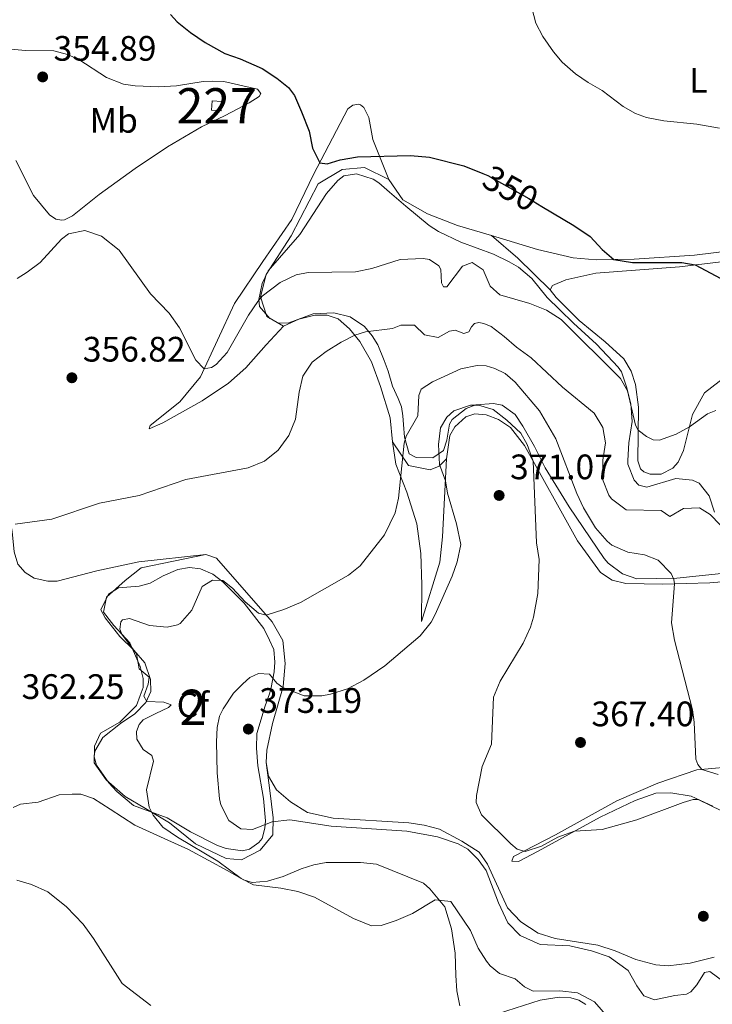
# Model space of a CAD drawing. Units: metres. Extents: x 587243 to 594148, y 4705846 to 4710562.
# Drawn here: x 590829 to 591025, y 4706583 to 4706862 of the extents above; entities that cross this region are included whole.
import ezdxf
from ezdxf.enums import TextEntityAlignment as Align

# ---------------------------------------------------------------- set-up
doc = ezdxf.new("R2010")
doc.units = ezdxf.units.M
doc.header["$MEASUREMENT"] = 0
for name, pattern in [('DGN Style 2', [74.5648, 44.73888, -29.82592]), ('DGN Style 3', [104.39072, 74.5648, -29.82592]), ('DGN Style 5', [52.19536, 22.36944, -29.82592])]:
    doc.linetypes.add(name, pattern=pattern)
for name, color, linetype, lineweight in [('Nivel 15', 7, 'Continuous', 0), ('Nivel 20', 7, 'Continuous', 0), ('Nivel 22', 7, 'Continuous', 0), ('Nivel 35', 7, 'Continuous', 0), ('Nivel 36', 7, 'Continuous', 0), ('Nivel 37', 7, 'Continuous', 0), ('Nivel 4', 7, 'Continuous', 0), ('Nivel 41', 7, 'Continuous', 0), ('Nivel 48', 7, 'Continuous', 0), ('Nivel 5', 7, 'Continuous', 0), ('Nivel 52', 7, 'Continuous', 0), ('Nivel 57', 7, 'Continuous', 0), ('Nivel 7', 7, 'Continuous', 0)]:
    doc.layers.add(name, color=color, linetype=linetype, lineweight=lineweight)
doc.styles.add('Style-Arial', font='txt')
doc.styles.add('Style-Arial Narrow', font='txt')
doc.styles.add('Style-Helvetica-Narrow-Oblique', font='txt')

# ---------------------------------------------------------------- blocks, each defined once
blk = doc.blocks.new('5PATER')
at = {"layer": 'Nivel 7', "linetype": 'Continuous', "lineweight": 0}
h = blk.add_hatch(color=51, dxfattribs=at)
edge = h.paths.add_edge_path()
edge.add_ellipse((-0.01885426044464111, -0.04621738195419312), major_axis=(-10.95721237655889, -11.10700355671524), ratio=0.9994222409660316, start_angle=0, end_angle=360)

msp = doc.modelspace()

# ---------------------------------------------------------------- linework, layer by layer
at = {"layer": 'Nivel 15', "color": 1, "linetype": 'Continuous', "lineweight": 0, "elevation": 352.54, "flags": 128}
msp.add_lwpolyline([(590883.2600000016, 4706836.67), (590883.4600000009, 4706839.32), (590886.2300000004, 4706839.109999999), (590886.0300000012, 4706836.460000001), (590883.2600000016, 4706836.67)], dxfattribs=at)
at = {"layer": 'Nivel 20', "color": 7, "linetype": 'DGN Style 2', "lineweight": 0, "extrusion": (-0.04344359198973028, 0.04266919641059069, 0.9981442751389723), "elevation": 175513.1797992454, "flags": 128}
msp.add_lwpolyline([(-3772104.977952462, -2871151.049407968), (-3772104.92321749, -2871163.858678209), (-3772104.276240945, -2871173.711963009)], dxfattribs=at)
at = {"layer": 'Nivel 20', "color": 7, "linetype": 'DGN Style 2', "lineweight": 0, "extrusion": (0.1148187096120235, 0.08406369810880295, 0.9898231956179355), "elevation": 463875.0319725643, "flags": 128}
msp.add_lwpolyline([(3448604.197884794, -3224122.516418919), (3448613.273650693, -3224121.040690854), (3448616.049835125, -3224121.040690854)], dxfattribs=at)
at = {"layer": 'Nivel 20', "color": 7, "linetype": 'DGN Style 2', "lineweight": 0}
for points in [[(590933.5, 4706816.970000001, 350.57), (590926.6600000001, 4706820.390000001, 351.02), (590920.3099999987, 4706819.880000001, 351.25), (590913.4499999993, 4706815.82, 351.48), (590905.8299999982, 4706801.08, 352.2), (590898.7199999988, 4706790.15, 353.68), (590897.1900000013, 4706783.800000001, 354.95), (590898.9699999988, 4706778.210000001, 357), (590903.6799999997, 4706775.48, 359.39)], [(590933.5, 4706816.970000001, 350.57), (590937.5199999996, 4706811.26, 351.52), (590944.4699999988, 4706807.25, 351.74), (590952.9800000004, 4706804, 352.06), (590962.6400000006, 4706801.15, 351.95)], [(590934.5599999987, 4706742.66, 364.18), (590933.9400000013, 4706749.529999999, 363.96), (590931.1999999993, 4706758.369999999, 363.22), (590928.6099999994, 4706765.380000001, 361.73), (590925.2600000016, 4706771.16, 360.56), (590922.3299999982, 4706774.76, 359.39), (590919.129999999, 4706777.540000001, 359.39), (590916.0599999987, 4706778.560000001, 359.39), (590912.5300000012, 4706778.619999999, 359.39), (590907.9699999988, 4706777.460000001, 359.39), (590903.6799999997, 4706775.48, 359.39)], [(591029.1900000013, 4706761.380000001, 352.69), (591023, 4706756.540000001, 353.54), (591019.6099999994, 4706750.41, 354.71), (591017.0399999991, 4706740.27, 355.56), (591015.4800000004, 4706736.93, 355.67), (591014.0500000007, 4706735.23, 355.78), (591010.7199999988, 4706733.59, 355.78), (591007.5899999999, 4706733.58, 355.78), (591005.8200000003, 4706734.189999999, 355.78), (591004.870000001, 4706735.07, 355.67), (591004.120000001, 4706737.32, 355.67), (591004.3000000007, 4706752.49, 354.5), (591003.4699999988, 4706758.960000001, 353.86), (591002.2399999984, 4706762.699999999, 353.33), (591000.120000001, 4706766.17, 352.8), (590994.879999999, 4706770.99, 352.69), (590987.4499999993, 4706777.1, 353.12)], [(591044.5199999996, 4706704.310000001, 364.92), (591024.5100000016, 4706702.779999999, 364.6), (591011.0399999991, 4706702.42, 365.13), (591000.6999999993, 4706702.609999999, 366.3), (590996.8200000003, 4706703.49, 366.52), (590993.4800000004, 4706705.73, 366.62), (590987, 4706714.699999999, 367.69), (590971.9899999984, 4706741.630000001, 370.45), (590967.9699999988, 4706746.720000001, 370.66), (590964.5599999987, 4706749.029999999, 370.66), (590961.0899999999, 4706750.32, 370.66), (590957.8900000006, 4706750.65, 370.66), (590955.3000000007, 4706749.83, 370.66), (590952.1799999997, 4706746.91, 370.98)], [(590934.5599999987, 4706742.66, 364.18), (590939.1099999994, 4706736.02, 365.87), (590945.2100000009, 4706734.75, 369.03), (590947.75, 4706735.77, 369.94), (590949.879999999, 4706737.85, 370.45)], [(590898.7699999996, 4706651.85, 373.24), (590899.7699999996, 4706643.949999999, 371.71), (590900.7800000012, 4706636.16, 370.2), (590900.6099999994, 4706631.42, 369.3), (590897.0599999987, 4706627.01, 368.31), (590891.8000000007, 4706624.300000001, 367.38), (590887.3999999985, 4706624.640000001, 366.76), (590878.7600000016, 4706628.880000001, 365.7), (590871.3099999987, 4706634.810000001, 365.11), (590864.5300000012, 4706638.869999999, 365), (590858.7800000012, 4706642.26, 365), (590853.3599999994, 4706647, 365), (590849.9699999988, 4706651.75, 365), (590850.1400000006, 4706656.49, 365), (590851.8299999982, 4706660.220000001, 365), (590857.25, 4706663.27, 365), (590862, 4706668.01, 365), (590863.0100000016, 4706670.890000001, 365), (590863.8599999994, 4706673.1, 365), (590863.8599999994, 4706675.640000001, 365), (590863.0100000016, 4706679.029999999, 365), (590860.129999999, 4706685.800000001, 365.01), (590855.5599999987, 4706690.720000001, 364.85), (590852.6799999997, 4706694.439999999, 364.58), (590853.5199999996, 4706698.68, 364.28), (590858.7800000012, 4706703.42, 363.71), (590863.3500000015, 4706706.98, 363.19), (590881.6700000018, 4706710.83, 361.54)], [(590881.6700000018, 4706710.83, 361.54), (590884.6600000001, 4706709.74, 361.86), (590900.4100000001, 4706691.73, 365.37), (590903.4800000004, 4706686.43, 366.54), (590904.1700000018, 4706679.9, 368.34), (590903.5700000003, 4706673.43, 369.94), (590900.5899999999, 4706662.880000001, 372.07), (590898.9699999988, 4706655.390000001, 373.24), (590898.7699999996, 4706651.85, 373.24)]]:
    msp.add_polyline3d(points, dxfattribs=at)
at = {"layer": 'Nivel 22', "color": 30, "linetype": 'DGN Style 5', "lineweight": 30, "elevation": 350, "flags": 128}
msp.add_lwpolyline([(590960.1700000018, 4706818.710000001), (590961.5899999999, 4706818.130000001), (590973.2399999984, 4706811.619999999), (590976.9299999997, 4706809.380000001)], dxfattribs=at)
at = {"layer": 'Nivel 35', "color": 92, "linetype": 'DGN Style 3', "lineweight": 0}
for points in [[(590899.7699999996, 4706777.609999999, 358.67), (590896.8999999985, 4706781.08, 358.24), (590896.6999999993, 4706782.98, 357.82), (590897.620000001, 4706787.58, 356.01), (590899.3399999999, 4706791.15, 354.73), (590908.3099999987, 4706801.439999999, 353.88), (590915.8399999999, 4706813.02, 351.65), (590919.0500000007, 4706816.75, 351.3), (590920.8000000007, 4706818.060000001, 351.33), (590924.3399999999, 4706818.609999999, 352.07), (590929.120000001, 4706817.109999999, 351.99), (590930.6700000018, 4706816.1, 351.97), (590933.6700000018, 4706813.390000001, 351.97), (590938.3000000007, 4706809.449999999, 352.71), (590944.9800000004, 4706804.01, 352.61), (590947.5700000003, 4706802.310000001, 352.92), (590953.9699999988, 4706799.26, 353.56), (590963.1600000001, 4706795.869999999, 353.99), (590967.6600000001, 4706793.710000001, 354.29), (590970.2399999984, 4706792.140000001, 354.63), (590974.0799999982, 4706788.949999999, 354.94), (590978.3599999994, 4706783.58, 354.73), (590981.9800000004, 4706780.130000001, 354.76), (590985.8500000015, 4706776.310000001, 355.26), (590992.3900000006, 4706770.4, 355.48), (590998.5199999996, 4706763.9, 356.04), (590999.4200000018, 4706762.52, 356.12), (591000.9899999984, 4706757.960000001, 356.33), (591002.0799999982, 4706753.470000001, 356.65), (591002.5, 4706748.5, 357.07), (591001.5500000007, 4706742.449999999, 357.07), (591001.2399999984, 4706737.460000001, 357.44), (591001.2899999991, 4706736.390000001, 357.5), (591003.0100000016, 4706731.82, 357.56), (591004.3599999994, 4706730.470000001, 357.6), (591006.6799999997, 4706729.859999999, 357.71), (591014.9100000001, 4706732.33, 358.35), (591019.6000000015, 4706731.859999999, 358.77), (591021.5100000016, 4706730.98, 358.99), (591024.3099999987, 4706727.369999999, 359.3), (591025.8099999987, 4706722.800000001, 360.04)], [(590999.7699999996, 4706705.359999999, 365.9), (590995.6900000013, 4706708.34, 365.99), (590994.5300000012, 4706709.699999999, 366.11), (590984.6400000006, 4706724.25, 368.24), (590977.8200000003, 4706735.33, 368.45), (590974.8099999987, 4706741.380000001, 369.3), (590971.4699999988, 4706747.16, 369.94), (590969.2899999991, 4706750.49, 369.94), (590965.6799999997, 4706753.07, 369.94), (590963.1600000001, 4706753.550000001, 370.04), (590958.1900000013, 4706753.17, 370.46), (590955.4699999988, 4706752.17, 370.47), (590951.4800000004, 4706749.029999999, 370.64), (590950.7100000009, 4706747.68, 370.68), (590949.9699999988, 4706743.189999999, 370.58), (590949.0199999996, 4706740.26, 370.15), (590945.9600000009, 4706738.210000001, 369.41), (590941.2699999996, 4706738.27, 368.45), (590939.2899999991, 4706739.290000001, 367.81), (590937.9400000013, 4706744.040000001, 367), (590937.6499999985, 4706747.59, 366.32), (590937.5100000016, 4706750.109999999, 365.36), (590937.1000000015, 4706752.619999999, 364.73), (590936.2100000009, 4706755.01, 364.09), (590934.5700000003, 4706758.470000001, 363.56), (590933.3399999999, 4706762.76, 363.03), (590932.1799999997, 4706765.75, 362.39), (590930.3999999985, 4706770.17, 361.96), (590928.8299999982, 4706772.689999999, 361.86), (590926.5799999982, 4706775.34, 361.43), (590922.5399999991, 4706778.15, 360.61), (590917.9400000013, 4706779.199999999, 360.26), (590912.0799999982, 4706778.99, 360.26), (590905.1499999985, 4706776.460000001, 359.52), (590902.3599999994, 4706776.32, 359.2), (590899.7699999996, 4706777.609999999, 358.67)], [(590856.9400000013, 4706701.33, 363.34), (590862.8000000007, 4706701.810000001, 363.45), (590865.9200000018, 4706702.710000001, 363.45), (590869.5300000012, 4706704.75, 363.45), (590873.7399999984, 4706706.529999999, 363.66), (590877.0100000016, 4706707.08, 363.98), (590880.1400000006, 4706706.74, 364.3), (590883.6099999994, 4706705.25, 364.73), (590886.4699999988, 4706703.07, 365.47), (590892.4699999988, 4706696.960000001, 366.96), (590898.0599999987, 4706689.82, 368.45), (590899.6999999993, 4706686.560000001, 368.98), (590900.9299999997, 4706683.84, 369.83), (590901.2100000009, 4706680.300000001, 370.04), (590901.0100000016, 4706677.51, 370.47), (590900.129999999, 4706673.09, 371.64), (590899.6600000001, 4706671.32, 372.38), (590898.5, 4706667.91, 373.23), (590896.0700000003, 4706660.08, 373.55), (590896, 4706655.93, 373.76), (590896.370000001, 4706650.939999999, 373.87), (590898, 4706641.710000001, 372.7), (590898.5500000007, 4706635.380000001, 371.85), (590898.4200000018, 4706633.279999999, 371.32), (590897.6099999994, 4706630.35, 370.26), (590896.7199999988, 4706629.189999999, 369.51), (590894.0700000003, 4706627.279999999, 369.3), (590892.0300000012, 4706626.869999999, 369.19), (590887.3999999985, 4706627.470000001, 368.87), (590884.9499999993, 4706628.359999999, 368.45), (590877.2600000016, 4706632.220000001, 367.07), (590870.7100000009, 4706636.18, 366.02), (590861.120000001, 4706639.68, 365.26), (590856.4200000018, 4706643.619999999, 364.09), (590854.1700000018, 4706646.07, 363.77), (590850.6900000013, 4706651.1, 363.56), (590850.0100000016, 4706653.48, 363.45), (590850.2100000009, 4706655.109999999, 363.45), (590852.4499999993, 4706659, 363.66), (590857.4800000004, 4706662.949999999, 364.2), (590861.4899999984, 4706665.68, 365.36), (590864.6799999997, 4706668.880000001, 365.68), (590866.0399999991, 4706671.949999999, 365.79), (590865.9699999988, 4706675.35, 365.79), (590864.3399999999, 4706680.060000001, 365.39), (590861.2600000016, 4706683.710000001, 365.15), (590857.2399999984, 4706687.52, 364.83), (590853.1499999985, 4706692.82, 363.88), (590851.9200000018, 4706695.130000001, 363.88), (590854.0599999987, 4706699.57, 363.49), (590856.9400000013, 4706701.33, 363.34)], [(591034, 4706706.09, 364.94), (591015.1400000006, 4706704.07, 365.22), (591003.7899999991, 4706703.93, 365.58), (590999.7699999996, 4706705.359999999, 365.9)]]:
    msp.add_polyline3d(points, dxfattribs=at)
at = {"layer": 'Nivel 36', "color": 92, "linetype": 'Continuous', "lineweight": 0, "extrusion": (0.1815150538692891, -0.103288900946541, 0.9779487144835791), "elevation": -378525.1991664552, "flags": 128}
msp.add_lwpolyline([(4383075.503569629, 1774277.006296175), (4383072.753715087, 1774277.006296175), (4383066.49167477, 1774274.468531197)], dxfattribs=at)
at = {"layer": 'Nivel 36', "color": 92, "linetype": 'Continuous', "lineweight": 0}
for points in [[(590962.6400000006, 4706801.15, 351.95), (590975.6499999985, 4706797.23, 351.1), (590985.7199999988, 4706794.790000001, 350.78), (590992.3200000003, 4706794.26, 350.25), (591003.0100000016, 4706794.41, 349.72), (591020.1600000001, 4706795.59, 348.97), (591030.9699999988, 4706796.9, 348.44), (591039.75, 4706799.23, 347.48), (591051.0399999991, 4706802.85, 346.53), (591057.3000000007, 4706804.359999999, 346.31), (591063.3500000015, 4706804.85, 346.1), (591072.3999999985, 4706804.790000001, 346.1), (591091.6600000001, 4706805.369999999, 346.21), (591113.9800000004, 4706807.23, 346.95), (591134.5300000012, 4706808.35, 347.91), (591146.7100000009, 4706808.17, 348.34), (591147.7300000004, 4706808.439999999, 348.34), (591147.25, 4706811.029999999, 348.34), (591142.4699999988, 4706821.57, 347.06), (591137.4800000004, 4706834.49, 345.46), (591131.6099999994, 4706848.640000001, 343.87), (591126.6900000013, 4706859.310000001, 343.66), (591123.2800000012, 4706864.550000001, 342.7)], [(590825.3900000006, 4706854, 351.58), (590830.5, 4706853.6, 351.9), (590838.5899999999, 4706853.48, 352.12), (590842.4100000001, 4706852.460000001, 352.12), (590845.6099999994, 4706850.970000001, 352.44), (590853.5100000016, 4706845.880000001, 351.8), (590858.2699999996, 4706843.98, 351.58), (590861.6099999994, 4706843.51, 351.58), (590868.3500000015, 4706843.25, 351.27), (590873.3099999987, 4706843.529999999, 351.16), (590880.8599999994, 4706844.76, 350.95), (590883.6600000001, 4706844.83, 350.52), (590886.7199999988, 4706844.77, 350.52), (590896.3200000003, 4706842.609999999, 350.84), (590897.2699999996, 4706841.380000001, 350.2), (590896.8000000007, 4706840.57, 350.31), (590893.9400000013, 4706838.73, 350.84), (590887.1400000006, 4706835.18, 351.48), (590880.4100000001, 4706831.970000001, 351.8), (590870.8200000003, 4706826.24, 352.22), (590861.6400000006, 4706820.17, 352.86), (590851.4499999993, 4706812.73, 353.29), (590843.8399999999, 4706806.73, 353.71), (590841.5899999999, 4706805.57, 353.92), (590840.8399999999, 4706805.5, 353.92), (590839.1400000006, 4706805.77, 353.92), (590837.370000001, 4706807, 353.6), (590832.8000000007, 4706812.5, 353.07), (590827.8200000003, 4706822.43, 352.33)], [(590903.6799999997, 4706775.48, 359.39), (590898.7300000004, 4706770.17, 358.97), (590892.9499999993, 4706763.689999999, 357.69), (590888.0599999987, 4706759.33, 357.37), (590880.6499999985, 4706754.35, 357.69), (590869.4299999997, 4706748.07, 358.12), (590865.5500000007, 4706746.43, 358.01), (590865.8900000006, 4706747.32, 357.9), (590874.3200000003, 4706754, 356.42), (590880.1600000001, 4706761.15, 355.14), (590889.7899999991, 4706781.85, 353.86), (590897.8000000007, 4706793.779999999, 353.12), (590906.0199999996, 4706805.699999999, 351.52), (590912.1999999993, 4706818.43, 350.25), (590921.8999999985, 4706837.02, 348.87), (590923.3200000003, 4706838.050000001, 348.87), (590924.8900000006, 4706838.32, 348.87), (590925.5, 4706838.119999999, 348.87), (590926.3900000006, 4706837.439999999, 348.87), (590927.8200000003, 4706834.58, 349.18), (590928.9899999984, 4706828.390000001, 349.61), (590933.5, 4706816.970000001, 350.57)], [(590979.2699999996, 4706785.800000001, 353.33), (590979.879999999, 4706786.960000001, 353.23), (590983.6900000013, 4706788.6, 352.48), (590992.1999999993, 4706790.52, 351.42), (591015.870000001, 4706792.32, 350.14), (591029.2800000012, 4706793.84, 349.72)], [(590812.6700000018, 4706753.529999999, 356.76), (590816.7600000016, 4706747.140000001, 357.07), (590822.2899999991, 4706734.619999999, 358.14), (590825.5100000016, 4706724.15, 359.09), (590826.7399999984, 4706717.279999999, 360.16), (590827.3599999994, 4706711.560000001, 360.37), (590828.3900000006, 4706708.09, 360.37), (590830.4299999997, 4706705.65, 360.37), (590833.0199999996, 4706704.09, 360.37), (590836.8299999982, 4706703.210000001, 360.37), (590839.5599999987, 4706703.210000001, 360.16), (590850.7800000012, 4706706.15, 360.69), (590862.6799999997, 4706708.689999999, 360.9), (590881.6700000018, 4706710.83, 361.54)], [(590949.879999999, 4706737.85, 370.45), (590948.7600000016, 4706715.800000001, 368.86), (590948.0199999996, 4706708.65, 368.86), (590942.8000000007, 4706691.77, 368.96), (590942.8599999994, 4706702.18, 368.11), (590942.5700000003, 4706711.09, 366.62), (590941.4699999988, 4706719.460000001, 365.98), (590938.6000000015, 4706728.439999999, 365.35), (590935.5199999996, 4706736.4, 364.71), (590934.5599999987, 4706742.66, 364.18)], [(590898.7699999996, 4706651.85, 373.24), (590899.4499999993, 4706648.040000001, 373.24), (590901.6999999993, 4706644.17, 372.38), (590905.6600000001, 4706640.710000001, 371.85), (590910.4899999984, 4706637.720000001, 371.22), (590917.7800000012, 4706636.09, 371.11), (590939.1499999985, 4706634.77, 370.9), (590943.5, 4706634.16, 370.47), (590947.8599999994, 4706633.01, 370.26), (590954.1900000013, 4706629.619999999, 370.05), (590959.1000000015, 4706626.5, 370.15), (590961.4800000004, 4706623.029999999, 370.26), (590967.1499999985, 4706610.720000001, 371.43), (590970.8999999985, 4706606.710000001, 371.32), (590975.870000001, 4706603.52, 371.11), (590980.6400000006, 4706602.029999999, 370.79), (590992.75, 4706600.140000001, 370.58), (590997.6600000001, 4706598.52, 371.11), (591003.5100000016, 4706596.08, 371.85), (591009.1600000001, 4706594.59, 371.75), (591012.6999999993, 4706594.32, 372.07), (591018.8900000006, 4706595.01, 372.17), (591025.7600000016, 4706596.720000001, 371.96)], [(591025.3599999994, 4706639.460000001, 370.36), (591019.2300000004, 4706642.310000001, 369.83), (591013.4400000013, 4706643.32, 369.09), (591009.2199999988, 4706643.17, 368.98), (591003.379999999, 4706641.130000001, 369.09), (590993.4499999993, 4706636.41, 369.51), (590975.8399999999, 4706626.73, 370.68), (590970.2600000016, 4706623.859999999, 370.68), (590968.4200000018, 4706623.92, 370.58), (590968.8999999985, 4706625.220000001, 370.15), (590980.8000000007, 4706631.359999999, 369.51), (590998.1400000006, 4706640.98, 368.03), (591009.7600000016, 4706646.029999999, 366.96), (591020.8500000015, 4706649.790000001, 365.16), (591029.2899999991, 4706650.550000001, 364.2)], [(590953.6499999985, 4706582.93, 361.65), (590952.8299999982, 4706587.15, 361.65), (590952.5500000007, 4706591.58, 362.71), (590952.3399999999, 4706597.91, 363.45), (590951.3000000007, 4706604.710000001, 364.41), (590949.3900000006, 4706611.029999999, 364.62), (590945.1000000015, 4706616.060000001, 365.69), (590943.3900000006, 4706617.689999999, 365.58), (590929.9800000004, 4706623.050000001, 366.22), (590925.4899999984, 4706623.59, 366.22), (590915.7600000016, 4706623.57, 365.79), (590912.2199999988, 4706622.890000001, 365.69), (590908.6799999997, 4706621.720000001, 365.37), (590903.5799999982, 4706619.540000001, 365.37), (590899.1600000001, 4706618.24, 365.05), (590894.8000000007, 4706617.890000001, 365.05), (590892.3500000015, 4706618.640000001, 365.05), (590887.9299999997, 4706621.15, 364.73), (590876.7600000016, 4706627.189999999, 364.73), (590869.879999999, 4706630.380000001, 364.3), (590861.5, 4706634.109999999, 363.24), (590854.5599999987, 4706638.65, 363.45), (590849.8599999994, 4706641.710000001, 362.71), (590846.25, 4706642.859999999, 362.6), (590843.7300000004, 4706642.93, 362.6), (590840.0599999987, 4706642.710000001, 362.18), (590834.1400000006, 4706640.6, 361.75), (590829.1000000015, 4706640.109999999, 361.54), (590827.0599999987, 4706639.16, 361.43)], [(590989.379999999, 4706583.33, 364.62), (590987.3299999982, 4706584.550000001, 364.62), (590985.1499999985, 4706585.23, 364.62), (590981.8200000003, 4706585.359999999, 364.62), (590976.4400000013, 4706584.540000001, 364.52), (590962.2300000004, 4706580.02, 362.92)]]:
    msp.add_polyline3d(points, dxfattribs=at)
at = {"layer": 'Nivel 4', "color": 30, "linetype": 'Continuous', "lineweight": 30, "elevation": 350, "flags": 128}
for points in [[(590871.6600000001, 4706863.800000001), (590873.5700000003, 4706861.699999999), (590877.3200000003, 4706858.640000001), (590881.4600000009, 4706855.84), (590886.9899999984, 4706852.73), (590891.4200000018, 4706851.18), (590897.6099999994, 4706848.460000001), (590901.8000000007, 4706845.74), (590905.0399999991, 4706843.029999999), (590906.7399999984, 4706840.790000001), (590908.8099999987, 4706836.210000001), (590910.9800000004, 4706830.720000001), (590911.9299999997, 4706825.93), (590913.9400000013, 4706821.77), (590916.0500000007, 4706821.5), (590919.7199999988, 4706822.59), (590924.6799999997, 4706823.439999999), (590939.6700000018, 4706823.82), (590945.0500000007, 4706823.35), (590954.7399999984, 4706820.91), (590960.1700000018, 4706818.710000001)], [(590976.9299999997, 4706809.380000001), (590985.9100000001, 4706803.949999999), (590990.5399999991, 4706800.890000001), (590993.9600000009, 4706797.199999999), (590997.3200000003, 4706794.33), (591002.620000001, 4706793.52), (591016.5199999996, 4706793.529999999), (591020.3500000015, 4706792.83), (591036.2899999991, 4706784.35)]]:
    msp.add_lwpolyline(points, dxfattribs=at)
at = {"layer": 'Nivel 5', "color": 30, "linetype": 'Continuous', "lineweight": 0, "flags": 128}
for points, elevation in [([(590973.5300000012, 4706867.83), (590975.1799999997, 4706861.300000001), (590977.1600000001, 4706857.560000001), (590980.1600000001, 4706853.210000001), (590982.6799999997, 4706850.220000001), (590986.4299999997, 4706846.91), (590989.9699999988, 4706844.449999999), (590993.9899999984, 4706842.210000001), (590999.9200000018, 4706837.66), (591003.3900000006, 4706835.689999999), (591006.5899999999, 4706834.609999999), (591011.4899999984, 4706833.6), (591020.8099999987, 4706832.67), (591027.2100000009, 4706831.51)], 345), ([(590828.2199999988, 4706788.99), (590831, 4706790.76), (590834.6700000018, 4706793.49), (590840.7899999991, 4706800.1), (590842.7600000016, 4706801.6), (590847.379999999, 4706802.560000001), (590852.1000000015, 4706801), (590857.0599999987, 4706796.99), (590865.9899999984, 4706784.619999999), (590871.3000000007, 4706779.119999999), (590874.1700000018, 4706774.99), (590878.8200000003, 4706765.85), (590881.2100000009, 4706763.41), (590883.25, 4706763.75), (590884.6099999994, 4706764.640000001), (590887.6700000018, 4706768.050000001), (590893.7100000009, 4706778.540000001), (590896.4299999997, 4706782.49), (590897.5799999982, 4706783.99), (590902.75, 4706787.869999999), (590907.2800000012, 4706789.970000001), (590910.6999999993, 4706790.67), (590924.0399999991, 4706790.9), (590928.6700000018, 4706791.790000001), (590936.6900000013, 4706794.32), (590943.2199999988, 4706794.67), (590945, 4706794.4), (590947.7199999988, 4706792.57), (590948.2699999996, 4706791.48), (590948.4100000001, 4706787.74), (590949.0199999996, 4706786.58), (590949.9699999988, 4706786.65), (590954.3900000006, 4706792.439999999), (590957.1099999994, 4706793.470000001), (590960.2399999984, 4706791.43), (590962.25, 4706786.83), (590965.0199999996, 4706784.359999999), (590973.5300000012, 4706781.92), (590978.1600000001, 4706780.029999999), (590982.379999999, 4706777.35), (590999.2100000009, 4706760.66), (591001.1900000013, 4706757.189999999), (591003.3999999985, 4706747.4), (591004.2199999988, 4706746.02), (591006.5300000012, 4706744.26), (591008.4400000013, 4706743.310000001), (591010.2800000012, 4706743.17), (591014.9899999984, 4706744.869999999), (591018.75, 4706747), (591023.8399999999, 4706750.68), (591026.1600000001, 4706751.57)], 355), ([(590827.5799999982, 4706719.380000001), (590837.9899999984, 4706720.76), (590851.5500000007, 4706725.33), (590862.75, 4706727.529999999), (590876.0100000016, 4706732.040000001), (590893.6900000013, 4706735.33), (590898.25, 4706737.25), (590902.1799999997, 4706740.33), (590905.1799999997, 4706744.470000001), (590907.0399999991, 4706749.119999999), (590908.0899999999, 4706756.73), (590909.1700000018, 4706761.35), (590911.8200000003, 4706765.310000001), (590915.7600000016, 4706768.310000001), (590920.0199999996, 4706770.93), (590923.8500000015, 4706772.890000001), (590926.9100000001, 4706773.85), (590934.6000000015, 4706774.810000001), (590936.9100000001, 4706775.77), (590940.7899999991, 4706775.710000001), (590943.5899999999, 4706772.99), (590947.5399999991, 4706772.24), (590950.7300000004, 4706774.02), (590952.3000000007, 4706774.359999999), (590954.75, 4706773.41), (590956.1799999997, 4706773.890000001), (590956.9899999984, 4706775.32), (590957.8000000007, 4706776.27), (590959.0300000012, 4706776.48), (590960.4600000009, 4706776.210000001), (590962.5, 4706775.33), (590966.25, 4706772.550000001), (590969.6600000001, 4706769.560000001), (590973.879999999, 4706766.5), (590982.7399999984, 4706758.210000001), (590991.7300000004, 4706750.869999999), (590994.1900000013, 4706746.73), (590994.9400000013, 4706742.439999999), (590994.129999999, 4706737.540000001), (590994.0700000003, 4706732.17), (590995.8599999994, 4706727.560000001), (590996.6700000018, 4706726.52), (591000.75, 4706723.43), (591010.6900000013, 4706723.210000001), (591013.1400000006, 4706721.58), (591017.0199999996, 4706723.83), (591021.5799999982, 4706723.970000001), (591024.6400000006, 4706722.140000001), (591027.4400000013, 4706719.15)], 360), ([(590873.629999999, 4706630.74), (590869.4699999988, 4706633.59), (590866.75, 4706636.99), (590865.5899999999, 4706639.23), (590864.8299999982, 4706644.130000001), (590866.8599999994, 4706652.23), (590866.379999999, 4706653.859999999), (590863.9299999997, 4706655.560000001), (590862.0899999999, 4706658.48), (590862.0199999996, 4706660.66), (590862.7600000016, 4706662.630000001), (590863.9200000018, 4706664), (590867.4499999993, 4706665.77), (590871.1000000015, 4706667.449999999), (590871.7800000012, 4706668.189999999), (590869.7399999984, 4706669.01), (590864.9100000001, 4706669.140000001), (590864.0899999999, 4706670.630000001), (590865.3099999987, 4706674.040000001), (590865.5799999982, 4706676.01), (590862.7199999988, 4706678.390000001), (590861.9600000009, 4706682.67), (590857.870000001, 4706688.18), (590857.3200000003, 4706689.609999999), (590857.5300000012, 4706691.720000001), (590858.0700000003, 4706692.26), (590859.9800000004, 4706692.67), (590865.6799999997, 4706690.67), (590870.6600000001, 4706690.17), (590873.6600000001, 4706690.859999999), (590874.370000001, 4706691.290000001), (590877.6600000001, 4706695.01), (590880.5799999982, 4706701.76), (590883.5700000003, 4706703.529999999), (590886.4299999997, 4706703.4), (590889.2199999988, 4706701.290000001), (590892.8399999999, 4706697.35), (590896.5799999982, 4706694.16), (590898.7600000016, 4706693.619999999), (590903.8000000007, 4706695.24), (590908.4400000013, 4706697.210000001), (590922.129999999, 4706704.92), (590925.3500000015, 4706707.58), (590932.3200000003, 4706716.359999999), (590935.3099999987, 4706722.630000001), (590936.25, 4706726.710000001), (590937.8900000006, 4706742.34), (590938.4299999997, 4706744.310000001), (590941.7600000016, 4706750.1), (590942.0199999996, 4706755.82), (590942.6999999993, 4706757.59), (590945.8999999985, 4706759.710000001), (590953.9200000018, 4706763.390000001), (590958.5500000007, 4706764.35), (590961.0599999987, 4706764.220000001), (590963.5799999982, 4706763.470000001), (590966.5100000016, 4706762.050000001)], 365), ([(590966.5100000016, 4706762.050000001), (590969.3099999987, 4706759.630000001), (590976.2600000016, 4706751.52), (590980.8299999982, 4706743.560000001), (590986.8399999999, 4706728.050000001), (590988.7100000009, 4706723.99), (590992.1400000006, 4706718.359999999), (590995.370000001, 4706714.529999999), (590996.7100000009, 4706713.460000001), (591001.2899999991, 4706711.470000001), (591005.9899999984, 4706710.73), (591009.870000001, 4706709.17), (591013.5500000007, 4706705.369999999), (591014.3000000007, 4706703.73), (591014.4400000013, 4706702.51), (591013.6799999997, 4706691.42), (591014.4600000009, 4706686.49), (591019.6099999994, 4706666.790000001), (591020.0899999999, 4706663.32), (591020.5100000016, 4706652.77), (591021.0599999987, 4706651.279999999), (591022.2199999988, 4706649.92), (591026.8399999999, 4706648.5)], 365), ([(590976.1700000018, 4706709.369999999), (590975.4100000001, 4706714.130000001), (590974.4400000013, 4706737.23), (590972.6999999993, 4706741.91), (590970.8900000006, 4706745.119999999), (590967, 4706748.859999999), (590963.0500000007, 4706751.85), (590958.8999999985, 4706753.07), (590956.6499999985, 4706753.060000001), (590951.9100000001, 4706751.48), (590949.9200000018, 4706749.65), (590948.1600000001, 4706746.65), (590947.5500000007, 4706741.960000001)], 370), ([(590947.5500000007, 4706741.960000001), (590947.8999999985, 4706736.24), (590949.5599999987, 4706731.619999999), (590950.1099999994, 4706728.210000001), (590952.7100000009, 4706719.439999999), (590953.879999999, 4706713.59), (590952.9200000018, 4706708.689999999), (590951.5100000016, 4706704.67), (590946.6900000013, 4706693.779999999), (590945.5399999991, 4706691.66), (590942.3599999994, 4706687.790000001), (590932.4200000018, 4706679.26), (590926.4400000013, 4706675.23), (590921.8200000003, 4706672.710000001), (590917.0199999996, 4706671.23), (590914.5399999991, 4706670.790000001), (590909.5300000012, 4706670.75), (590903.4800000004, 4706673.130000001), (590901.7800000012, 4706674.35), (590899.6600000001, 4706676.93), (590896.6000000015, 4706677.07), (590894.1499999985, 4706675.91), (590892.120000001, 4706674.199999999), (590889.4600000009, 4706671.540000001), (590886.5500000007, 4706667.060000001), (590885.5399999991, 4706665.02), (590884.8599999994, 4706661.75), (590884.6600000001, 4706657.73), (590884.8399999999, 4706648.99), (590885.5, 4706641.540000001), (590885.9100000001, 4706639.91), (590888.2100000009, 4706635.48), (590891.5700000003, 4706633.040000001), (590894.8399999999, 4706632.91), (590900.4800000004, 4706635.1), (590905.4800000004, 4706635.59), (590917.1600000001, 4706633.83), (590938.5899999999, 4706632.43), (590947.3000000007, 4706630.82), (590953.1600000001, 4706628.85), (590955.8900000006, 4706627.359999999), (590958.879999999, 4706624.369999999), (590961.1400000006, 4706621.24), (590964.620000001, 4706612.130000001), (590967.2800000012, 4706606.41), (590970.7399999984, 4706602.84), (590976.4400000013, 4706600.35), (590984.8500000015, 4706599.91), (590990.9800000004, 4706598.49), (590996.0100000016, 4706596.790000001), (591001.3999999985, 4706592.92), (591003.7800000012, 4706588.630000001), (591005.8299999982, 4706585.790000001), (591008.8200000003, 4706584.630000001), (591014.5399999991, 4706585.869999999), (591017.870000001, 4706586.210000001), (591019.1600000001, 4706586.890000001), (591020.8000000007, 4706588.869999999), (591022.9699999988, 4706592.34), (591024.4600000009, 4706592.689999999), (591028.8900000006, 4706589.49)], 370), ([(591031.1600000001, 4706636.550000001), (591021.1499999985, 4706641.41), (591019.7899999991, 4706641.41), (591016.9400000013, 4706640.52), (591003.8099999987, 4706635.67), (590994.0100000016, 4706632.859999999), (590986.129999999, 4706632.390000001), (590981.4600000009, 4706630.699999999), (590976.8200000003, 4706628.18), (590972.1900000013, 4706626.699999999), (590969.8999999985, 4706627.359999999), (590968.0599999987, 4706628.85), (590959.8099999987, 4706637.01), (590958.2399999984, 4706640.540000001), (590958.370000001, 4706642.52), (590959.9899999984, 4706650.75), (590962.6400000006, 4706657.09), (590963.2300000004, 4706670.359999999), (590965.0599999987, 4706674.92), (590971.5799999982, 4706685.68), (590973.6999999993, 4706690.220000001), (590974.5599999987, 4706693.029999999), (590975.7100000009, 4706699.77), (590976.1700000018, 4706709.369999999)], 370), ([(590995.5899999999, 4706579.699999999), (590991.8399999999, 4706584.060000001), (590986.9899999984, 4706586.630000001), (590982.0300000012, 4706587.23), (590974.4100000001, 4706587.09), (590971.9600000009, 4706588.310000001), (590969.3000000007, 4706590.550000001), (590964.879999999, 4706592.109999999), (590962.2199999988, 4706594.279999999), (590961.1999999993, 4706595.640000001), (590958.8500000015, 4706599.26), (590956.6799999997, 4706604.25), (590951.1000000015, 4706612.5), (590946.6099999994, 4706612.970000001), (590940.1900000013, 4706609.08), (590935.6000000015, 4706607.1), (590931.3099999987, 4706605.67), (590928.5899999999, 4706605.6), (590923.5500000007, 4706607.699999999), (590912.4899999984, 4706613.68), (590907.75, 4706615.300000001), (590902.9200000018, 4706616.310000001), (590895.1600000001, 4706617.18), (590891.6900000013, 4706619.01), (590885.0100000016, 4706623.91), (590873.629999999, 4706630.74)], 365), ([(590866.0799999982, 4706583.060000001), (590857.8999999985, 4706589.310000001), (590849.7899999991, 4706602.02), (590846.870000001, 4706606.08), (590842.1600000001, 4706610.99), (590836.8399999999, 4706615.199999999), (590832.2800000012, 4706617.32), (590828.0599999987, 4706618.52)], 360)]:
    msp.add_lwpolyline(points, dxfattribs=dict(at, elevation=elevation))
at = {"layer": 'Nivel 52', "color": 1, "linetype": 'Continuous', "lineweight": 0}
msp.add_3dface([(590883.2600000016, 4706836.67, 352.54), (590886.0300000012, 4706836.460000001, 352.54), (590886.2300000004, 4706839.109999999, 352.54), (590883.4600000009, 4706839.32, 352.54)], dxfattribs=at)
at = {"layer": 'Nivel 57', "color": 92, "linetype": 'DGN Style 3', "lineweight": 0}
msp.add_polyline3d([(591025.8099999987, 4706722.800000001, 360.04), (591024.3099999987, 4706727.369999999, 359.3), (591021.5100000016, 4706730.98, 358.99), (591019.6000000015, 4706731.859999999, 358.77), (591014.9100000001, 4706732.33, 358.35), (591006.6799999997, 4706729.859999999, 357.71), (591004.3599999994, 4706730.470000001, 357.6), (591003.0100000016, 4706731.82, 357.56), (591001.2899999991, 4706736.390000001, 357.5), (591001.2399999984, 4706737.460000001, 357.44), (591001.5500000007, 4706742.449999999, 357.07), (591002.5, 4706748.5, 357.07), (591002.0799999982, 4706753.470000001, 356.65), (591000.9899999984, 4706757.960000001, 356.33), (590999.4200000018, 4706762.52, 356.12), (590998.5199999996, 4706763.9, 356.04), (590992.3900000006, 4706770.4, 355.48), (590985.8500000015, 4706776.310000001, 355.26), (590981.9800000004, 4706780.130000001, 354.76), (590978.3599999994, 4706783.58, 354.73), (590974.0799999982, 4706788.949999999, 354.94), (590970.2399999984, 4706792.140000001, 354.63), (590967.6600000001, 4706793.710000001, 354.29), (590963.1600000001, 4706795.869999999, 353.99), (590953.9699999988, 4706799.26, 353.56), (590947.5700000003, 4706802.310000001, 352.92), (590944.9800000004, 4706804.01, 352.61), (590938.3000000007, 4706809.449999999, 352.71), (590933.6700000018, 4706813.390000001, 351.97), (590930.6700000018, 4706816.1, 351.97), (590929.120000001, 4706817.109999999, 351.99), (590924.3399999999, 4706818.609999999, 352.07), (590920.8000000007, 4706818.060000001, 351.33), (590919.0500000007, 4706816.75, 351.3), (590915.8399999999, 4706813.02, 351.65), (590908.3099999987, 4706801.439999999, 353.88), (590899.3399999999, 4706791.15, 354.73), (590897.620000001, 4706787.58, 356.01), (590896.6999999993, 4706782.98, 357.82), (590896.8999999985, 4706781.08, 358.24), (590899.7699999996, 4706777.609999999, 358.67), (590902.3599999994, 4706776.32, 359.2), (590905.1499999985, 4706776.460000001, 359.52), (590912.0799999982, 4706778.99, 360.26), (590917.9400000013, 4706779.199999999, 360.26), (590922.5399999991, 4706778.15, 360.61), (590926.5799999982, 4706775.34, 361.43), (590928.8299999982, 4706772.689999999, 361.86), (590930.3999999985, 4706770.17, 361.96), (590932.1799999997, 4706765.75, 362.39), (590933.3399999999, 4706762.76, 363.03), (590934.5700000003, 4706758.470000001, 363.56), (590936.2100000009, 4706755.01, 364.09), (590937.1000000015, 4706752.619999999, 364.73), (590937.5100000016, 4706750.109999999, 365.36), (590937.6499999985, 4706747.59, 366.32), (590937.9400000013, 4706744.040000001, 367), (590939.2899999991, 4706739.290000001, 367.81), (590941.2699999996, 4706738.27, 368.45), (590945.9600000009, 4706738.210000001, 369.41), (590949.0199999996, 4706740.26, 370.15), (590949.9699999988, 4706743.189999999, 370.58), (590950.7100000009, 4706747.68, 370.68), (590951.4800000004, 4706749.029999999, 370.64), (590955.4699999988, 4706752.17, 370.47), (590958.1900000013, 4706753.17, 370.46), (590963.1600000001, 4706753.550000001, 370.04), (590965.6799999997, 4706753.07, 369.94), (590969.2899999991, 4706750.49, 369.94), (590971.4699999988, 4706747.16, 369.94), (590974.8099999987, 4706741.380000001, 369.3), (590977.8200000003, 4706735.33, 368.45), (590984.6400000006, 4706724.25, 368.24), (590994.5300000012, 4706709.699999999, 366.11), (590995.6900000013, 4706708.34, 365.99), (590999.7699999996, 4706705.359999999, 365.9), (591003.7899999991, 4706703.93, 365.58), (591015.1400000006, 4706704.07, 365.22), (591034, 4706706.09, 364.94)], dxfattribs=at)
msp.add_polyline3d([(590856.9400000013, 4706701.33, 363.34), (590854.0599999987, 4706699.57, 363.49), (590851.9200000018, 4706695.130000001, 363.88), (590853.1499999985, 4706692.82, 363.88), (590857.2399999984, 4706687.52, 364.83), (590861.2600000016, 4706683.710000001, 365.15), (590864.3399999999, 4706680.060000001, 365.39), (590865.9699999988, 4706675.35, 365.79), (590866.0399999991, 4706671.949999999, 365.79), (590864.6799999997, 4706668.880000001, 365.68), (590861.4899999984, 4706665.68, 365.36), (590857.4800000004, 4706662.949999999, 364.2), (590852.4499999993, 4706659, 363.66), (590850.2100000009, 4706655.109999999, 363.45), (590850.0100000016, 4706653.48, 363.45), (590850.6900000013, 4706651.1, 363.56), (590854.1700000018, 4706646.07, 363.77), (590856.4200000018, 4706643.619999999, 364.09), (590861.120000001, 4706639.68, 365.26), (590870.7100000009, 4706636.18, 366.02), (590877.2600000016, 4706632.220000001, 367.07), (590884.9499999993, 4706628.359999999, 368.45), (590887.3999999985, 4706627.470000001, 368.87), (590892.0300000012, 4706626.869999999, 369.19), (590894.0700000003, 4706627.279999999, 369.3), (590896.7199999988, 4706629.189999999, 369.51), (590897.6099999994, 4706630.35, 370.26), (590898.4200000018, 4706633.279999999, 371.32), (590898.5500000007, 4706635.380000001, 371.85), (590898, 4706641.710000001, 372.7), (590896.370000001, 4706650.939999999, 373.87), (590896, 4706655.93, 373.76), (590896.0700000003, 4706660.08, 373.55), (590898.5, 4706667.91, 373.23), (590899.6600000001, 4706671.32, 372.38), (590900.129999999, 4706673.09, 371.64), (590901.0100000016, 4706677.51, 370.47), (590901.2100000009, 4706680.300000001, 370.04), (590900.9299999997, 4706683.84, 369.83), (590899.6999999993, 4706686.560000001, 368.98), (590898.0599999987, 4706689.82, 368.45), (590892.4699999988, 4706696.960000001, 366.96), (590886.4699999988, 4706703.07, 365.47), (590883.6099999994, 4706705.25, 364.73), (590880.1400000006, 4706706.74, 364.3), (590877.0100000016, 4706707.08, 363.98), (590873.7399999984, 4706706.529999999, 363.66), (590869.5300000012, 4706704.75, 363.45), (590865.9200000018, 4706702.710000001, 363.45), (590862.8000000007, 4706701.810000001, 363.45)], close=True, dxfattribs=at)

# ---------------------------------------------------------------- block references
at = {"layer": 'Nivel 7', "color": 51, "linetype": 'Continuous', "lineweight": 0, "xscale": 0.1000009313241567, "yscale": 0.1000009313241567, "zscale": 0.1000009313241567}
for p in [(590835.4100000001, 4706846.07, 354.89), (590843.6900000013, 4706760.859999999, 356.82), (590964.7800000012, 4706727.529999999, 371.06), (590893.6999999993, 4706661.34, 373.19), (590987.8500000015, 4706657.550000001, 367.4), (591022.6600000001, 4706608.32, 372.77)]:
    msp.add_blockref('5PATER', p, dxfattribs=at)

# ---------------------------------------------------------------- texts
at = {"layer": 'Nivel 37', "color": 92, "linetype": 'Continuous', "lineweight": 0}
for s, style, p in [('L', 'Style-Arial Narrow', (591021.2531471029, 4706845.109979998, 344.22)), ('Mb', 'Style-Arial Narrow', (590855.5648305863, 4706833.769979998, 352.32)), ('Cf', 'Style-Arial', (590877.998763226, 4706668.169979999, 367.19))]:
    msp.add_text(s, height=6.99996, dxfattribs=dict(at, style=style)).set_placement(p, align=Align.MIDDLE_CENTER)
at = {"layer": 'Nivel 41', "color": 7, "linetype": 'Continuous', "lineweight": 0, "style": 'Style-Arial'}
for s, p in [('354.89', (590838.5, 4706850.66, 354.89)), ('356.82', (590846.7800000012, 4706765.439999999, 356.82)), ('371.07', (590967.870000001, 4706732.109999999, 371.06)), ('362.25', (590829.4400000013, 4706669.869999999, 362.25)), ('373.19', (590896.7899999991, 4706665.93, 373.19)), ('367.40', (590990.9400000013, 4706662.140000001, 367.4))]:
    msp.add_text(s, height=6.99996, dxfattribs=at).set_placement(p)
at = {"layer": 'Nivel 41', "color": 7, "linetype": 'Continuous', "lineweight": 0, "style": 'Style-Helvetica-Narrow-Oblique'}
msp.add_text('350', height=6.9999, rotation=330.7785940026016, dxfattribs=at).set_placement((590968.0368750878, 4706814.521111589, 350), align=Align.MIDDLE_CENTER)
at = {"layer": 'Nivel 48', "color": 1, "linetype": 'Continuous', "lineweight": 0, "style": 'Style-Arial Narrow'}
msp.add_text('227', height=9.99996, dxfattribs=at).set_placement((590884.7446221039, 4706837.88998, 351.34), align=Align.MIDDLE_CENTER)
at = {"layer": 'Nivel 48', "color": 92, "linetype": 'Continuous', "lineweight": 0, "style": 'Style-Arial Narrow'}
msp.add_text('2', height=9.99996, dxfattribs=at).set_placement((590877.9995785244, 4706667.499979999, 367.14), align=Align.MIDDLE_CENTER)

doc.saveas('drawing.dxf')
